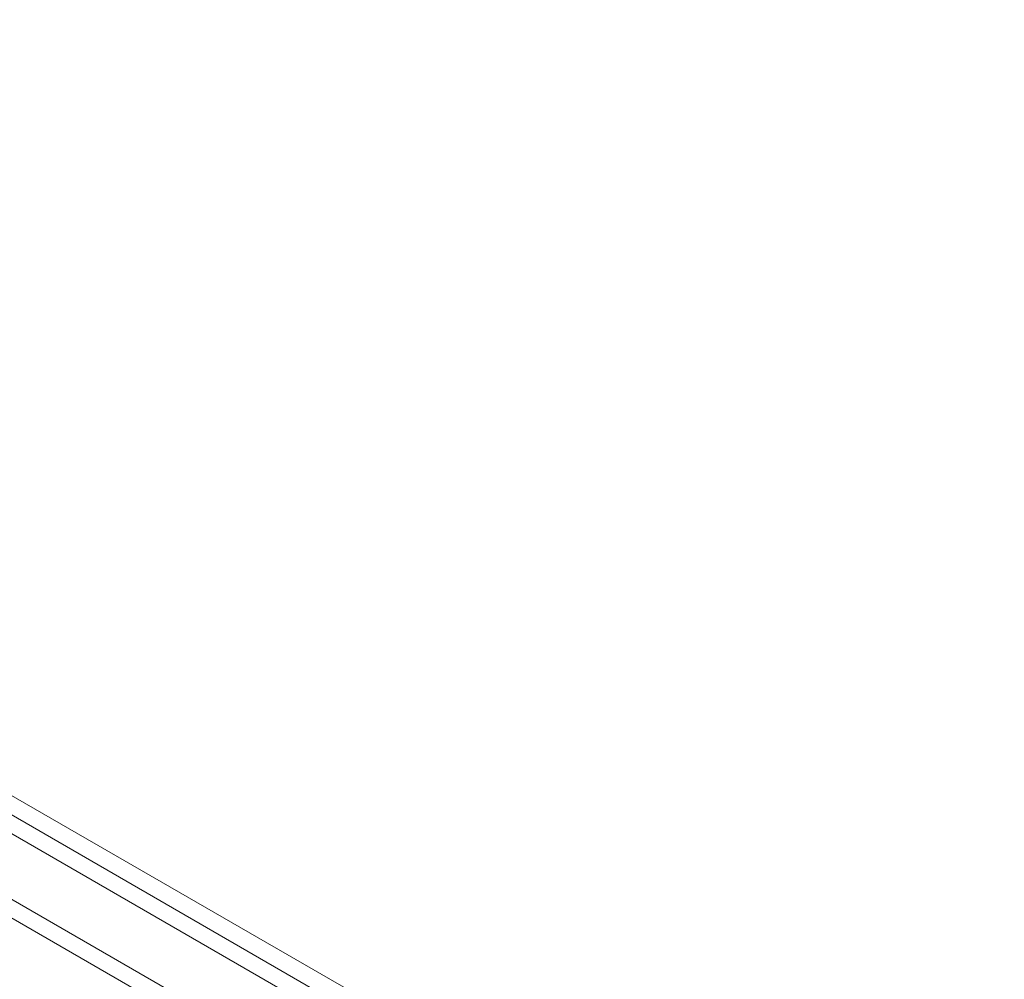
# Model space of a CAD drawing. Units: millimetres. Extents: x -3853 to 9331, y -5535 to 4701.
# Drawn here: x 2392 to 2558, y -1407 to -1246 of the extents above; entities that cross this region are included whole.
import ezdxf

# ---------------------------------------------------------------- set-up
doc = ezdxf.new("R2010")
doc.units = ezdxf.units.MM
doc.header["$LTSCALE"] = 0.2
doc.header["$MEASUREMENT"] = 0
doc.header["$PDMODE"] = 1
doc.layers.add('HAGS-Dim Plan', color=7, linetype='Continuous', lineweight=100)
doc.layers.add('HAGS-Plan', color=7, linetype='Continuous')
doc.styles.get("Standard").update_dxf_attribs({"font": 'g13f12d.shx', "height": 300})
doc.dimstyles.new('HAGS - Dim Plan', dxfattribs={"dimtxt": 300, "dimasz": 200, "dimexe": 0.18, "dimexo": 0.0625, "dimgap": 150, "dimtad": 0, "dimlfac": 0.001, "dimrnd": 0.01, "dimzin": 1, "dimdsep": 46, "dimtxsty": 'Standard', "dimblk": 'HAGS - Dim Plan arrow', "dimcen": 0.1, "dimse1": 1, "dimse2": 1, "dimclrd": 1, "dimadec": 0, "dimazin": 0, "dimtfac": 1, "dimtofl": 0, "dimtmove": 0, "dimatfit": 3, "dimfxl": 1, "dimtolj": 1, "dimtzin": 0, "dimarcsym": 0})

# ---------------------------------------------------------------- blocks, each defined once
blk = doc.blocks.new('HAGS - Dim Plan arrow')
at = {"color": 1, "lineweight": 0}
blk.add_lwpolyline([(0, 0, 0, 0.35, 0), (-1, 0, 0.015, 0.015, 0)], format="xyseb", dxfattribs=at)
blk = doc.blocks.new('*D70')
at = {"layer": 'Defpoints', "color": 0, "transparency": 16777216}
for p in [(-675.16, 3631.21), (-3656.18, -4488.73), (5863.5, -4488.73)]:
    blk.add_point(p, dxfattribs=at)
at = {"layer": 'HAGS-Dim Plan', "color": 1, "lineweight": -2, "transparency": 16777216}
for p, q in [((-3656.18, 3431.21), (-3656.18, 146.68)), ((-3656.18, -4288.73), (-3656.18, -1004.2))]:
    blk.add_line(p, q, dxfattribs=at)
at = {"layer": 'HAGS-Dim Plan', "color": 1, "lineweight": -2, "transparency": 16777216, "xscale": 200, "yscale": 200, "zscale": 200}
for p, rotation in [((-3656.18, 3631.21), 90), ((-3656.18, -4488.73), 270)]:
    blk.add_blockref('HAGS - Dim Plan arrow', p, dxfattribs=dict(at, rotation=rotation))
at = {"layer": 'HAGS-Dim Plan', "color": 0, "transparency": 16777216, "insert": (-3656.18, -428.76), "char_height": 300, "attachment_point": 5, "rotation": 90}
blk.add_mtext('\\A1;8.10m', dxfattribs=at)
blk = doc.blocks.new('*D71')
at = {"layer": 'Defpoints', "color": 0, "transparency": 16777216}
for p in [(-3148.21, 2196.21), (-428.13, 2196.21, 130.38), (5872.62, -2953.66, 432.06)]:
    blk.add_point(p, dxfattribs=at)
at = {"layer": 'HAGS-Dim Plan', "color": 1, "lineweight": -2, "transparency": 16777216}
for p, q in [((-3148.21, 1996.21), (-3148.21, 196.71)), ((-3148.21, -2753.66), (-3148.21, -954.16))]:
    blk.add_line(p, q, dxfattribs=at)
at = {"layer": 'HAGS-Dim Plan', "color": 1, "lineweight": -2, "transparency": 16777216, "xscale": 200, "yscale": 200, "zscale": 200}
for p, rotation in [((-3148.21, 2196.21), 90), ((-3148.21, -2953.66), 270)]:
    blk.add_blockref('HAGS - Dim Plan arrow', p, dxfattribs=dict(at, rotation=rotation))
at = {"layer": 'HAGS-Dim Plan', "color": 0, "transparency": 16777216, "insert": (-3148.21, -378.73), "char_height": 300, "attachment_point": 5, "rotation": 90}
blk.add_mtext('\\A1;5.15m', dxfattribs=at)

msp = doc.modelspace()

# ---------------------------------------------------------------- linework, layer by layer
at = {"layer": 'HAGS-Plan', "lineweight": 0}
for p, q in [((1830.904, -1053.269), (2509.96, -1445.322)), ((2548.191, -1470.628), (2234.328, -1289.419)), ((2231.481, -1290.924), (2549.469, -1474.514)), ((2545.415, -1483.197), (2226.708, -1299.191)), ((2226.828, -1302.409), (2543.482, -1485.23))]:
    msp.add_line(p, q, dxfattribs=at)

# ---------------------------------------------------------------- dimensions: what is measured, and where the dimension line sits
at = {"layer": 'HAGS-Dim Plan'}
for base, p1, p2, picture, middle in [((-3656.184, -4488.733), (-675.164, 3631.212), (5863.498, -4488.733), '*D70', (-3656.184, -428.761)), ((-3148.21, 2196.21), (5872.62, -2953.663, 432.057), (-428.125, 2196.21, 130.379), '*D71', (-3148.21, -378.727))]:
    dim = msp.add_linear_dim(base=base, p1=p1, p2=p2, angle=90, dimstyle='HAGS - Dim Plan', override={"dimrnd": 0.05, "dimpost": 'm'}, dxfattribs=at)
    dim.commit()
    dim.dimension.update_dxf_attribs({"geometry": picture, "text_midpoint": middle, "dimtype": 160})

doc.saveas('drawing.dxf')
